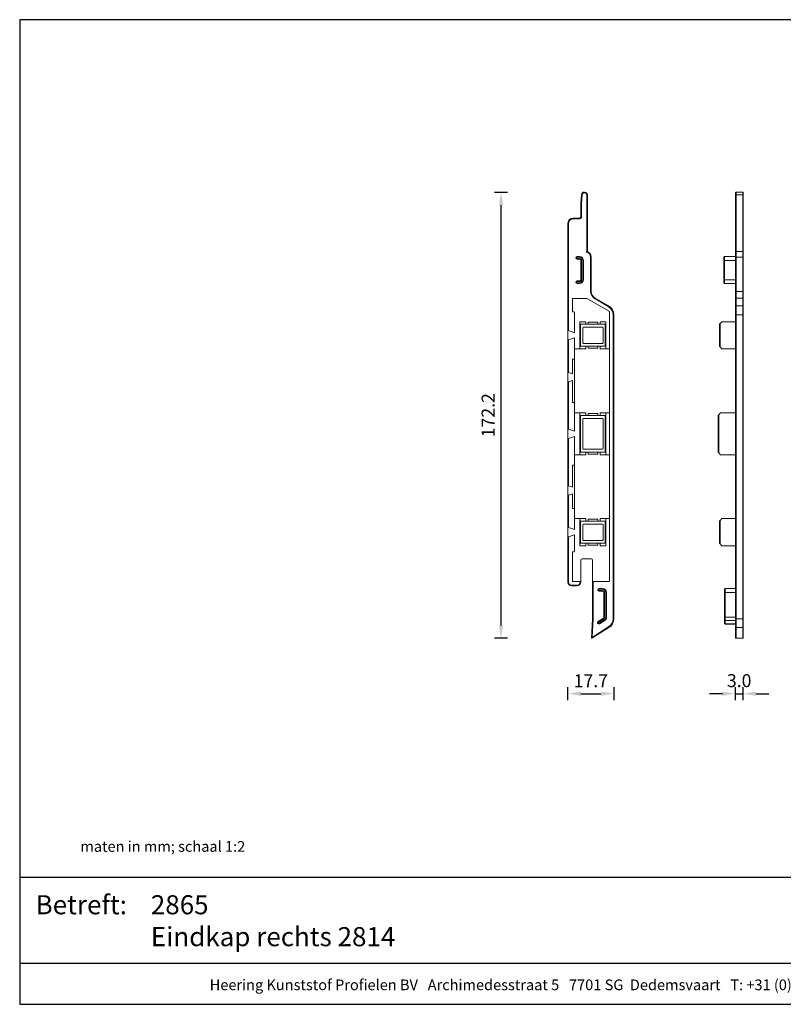
# Model space of a CAD drawing. Units: millimetres. Extents: x -703 to -149, y 161 to 541.
# Drawn here: x -703 to -408, y 161 to 541 of the extents above; entities that cross this region are included whole.
import ezdxf
from ezdxf.enums import TextEntityAlignment as Align

# ---------------------------------------------------------------- set-up
doc = ezdxf.new("R2010")
doc.units = ezdxf.units.MM
doc.header["$MEASUREMENT"] = 0
for name, color, linetype, lineweight in [('Doorsnede metaal', 253, 'Continuous', 25), ('Maatvoering profielen', 7, 'Continuous', 25), ('Tekst', 2, 'Continuous', 25)]:
    doc.layers.add(name, color=color, linetype=linetype, lineweight=lineweight)
doc.styles.add('Standaard', font='arial.ttf')
doc.dimstyles.new('Profielen', dxfattribs={"dimtxt": 5, "dimasz": 5, "dimexe": 0.18, "dimexo": 0.0625, "dimgap": 2.5, "dimtad": 1, "dimdec": 0, "dimzin": 0, "dimdsep": 46, "dimtxsty": 'Standaard', "dimblk": 'maat-punt-r', "dimcen": 0.09, "dimse1": 1, "dimse2": 1, "dimclrt": 256, "dimadec": 0, "dimazin": 0, "dimtfac": 1, "dimtdec": 0, "dimtix": 1, "dimtofl": 0, "dimtmove": 1, "dimatfit": 3, "dimfxl": 1, "dimtolj": 1, "dimtzin": 0, "dimarcsym": 0})

# ---------------------------------------------------------------- blocks, each defined once
blk = doc.blocks.new('Kader Keralit Landscape')
for p, q in [((0, 24.55), (277, 24.55)), ((0, 7.95), (229.42, 7.95))]:
    blk.add_line(p, q)
blk.add_lwpolyline([(277, 190), (0, 190), (0, 0), (277, 0)], close=True)
at = {"layer": 'Tekst', "style": 'Standaard'}
blk.add_text('Betreft:', height=3.682, dxfattribs=at).set_placement((3.07, 17.37))
blk.add_text('Heering Kunststof Profielen BV   Archimedesstraat 5   7701 SG  Dedemsvaart   T: +31 (0)523-615631   F: +31 (0)523-612668', height=2.06182, dxfattribs=at).set_placement((114.71, 3.49), align=Align.MIDDLE)
for tag, p in [('BETREFT1', (25.32, 17.37)), ('BETREFT2', (25.32, 11.21))]:
    blk.add_attdef(tag, p, '', height=3.68, dxfattribs=at)
blk = doc.blocks.new('A$C23F13966')
at = {"color": 0, "linetype": 'Continuous', "lineweight": 0, "extrusion": (8.4e-15, 1, 0)}
for p, q in [((-35.2, 38.56), (-35.2, 38.31)), ((-35.13, 38.56), (-35.2, 38.56)), ((-35.2, 38.31), (-35.13, 38.31)), ((-35.13, 38.56), (-35.13, 38.31)), ((-36.3, 37.53), (-36.53, 34.13)), ((-36.3, 37.53), (-36.05, 37.52)), ((-36.28, 34.12), (-36.05, 37.52)), ((-34.28, 37.46), (-34.03, 37.46)), ((-34.28, 37.46), (-34.28, 15.48)), ((-34.03, 15.66), (-34.03, 37.46)), ((-36.28, 34.12), (-36.53, 34.13)), ((-36.53, 34.13), (-36.53, 29.06)), ((-36.28, 29.06), (-36.28, 34.12)), ((-37.03, 28.56), (-39.53, 28.56)), ((-39.53, 28.31), (-39.53, 28.56)), ((-39.53, 28.31), (-37.03, 28.31)), ((-37.03, 28.31), (-37.03, 28.56)), ((-36.53, 29.06), (-36.28, 29.06)), ((-41.53, 26.56), (-41.28, 26.56)), ((-41.53, 26.56), (-41.53, -14.79)), ((-41.28, -14.88), (-41.28, 26.56)), ((-37.03, 13.66), (-38.03, 13.66)), ((-38.03, 13.66), (-38.03, 13.41)), ((-38.03, 13.41), (-37.03, 13.41)), ((-37.03, 12.91), (-38.03, 12.91)), ((-38.03, 12.66), (-38.03, 12.91)), ((-38.03, 12.66), (-37.03, 12.66)), ((-37.03, 13.66), (-37.03, 13.41)), ((-37.03, 12.66), (-37.03, 12.91)), ((-36.53, 12.16), (-36.53, 4.76)), ((-36.53, 12.16), (-36.28, 12.16)), ((-36.28, 4.76), (-36.28, 12.16)), ((-35.78, 12.16), (-35.78, 4.76)), ((-35.53, 12.16), (-35.78, 12.16)), ((-35.53, 4.76), (-35.53, 12.16)), ((-32.53, 13.5), (-32.78, 13.5)), ((-32.78, 13.5), (-32.78, 0.25)), ((-32.53, 0.25), (-32.53, 13.5)), ((-37.03, 4.26), (-38.03, 4.26)), ((-38.03, 4.01), (-38.03, 4.26)), ((-38.03, 4.01), (-37.03, 4.01)), ((-37.03, 4.01), (-37.03, 4.26)), ((-36.28, 4.76), (-36.53, 4.76)), ((-35.78, 4.76), (-35.53, 4.76)), ((-37.03, 3.51), (-38.03, 3.51)), ((-38.03, 3.51), (-38.03, 3.26)), ((-38.03, 3.26), (-37.03, 3.26)), ((-37.03, 3.51), (-37.03, 3.26)), ((-32.78, 0.25), (-32.53, 0.25)), ((-39.83, -7.34), (-39.83, -2.69)), ((-39.58, -2.44), (-34.26, -2.44)), ((-34.26, -2.44), (-25.65, -7.42)), ((-31.03, -2.35), (-31.16, -2.56)), ((-31.16, -2.56), (-25.95, -5.57)), ((-25.83, -5.36), (-31.03, -2.35)), ((-39.28, -7.59), (-39.58, -7.59)), ((-25.83, -5.36), (-25.95, -5.57)), ((-39.03, -15.69), (-39.03, -7.84)), ((-25.53, -7.64), (-25.53, -111.49)), ((-24.08, -8.82), (-23.83, -8.82)), ((-24.08, -8.82), (-24.08, -126.07)), ((-23.83, -126.07), (-23.83, -8.82)), ((-41.53, -14.79), (-41.28, -14.88)), ((-41.53, -18.59), (-41.53, -14.79)), ((-41.28, -14.88), (-39.03, -15.69)), ((-36.88, -11.44), (-36.88, -12.19)), ((-34.68, -11.44), (-36.88, -11.44)), ((-36.88, -12.19), (-36.88, -21.19)), ((-36.63, -12.44), (-34.68, -12.44)), ((-36.63, -20.94), (-36.63, -12.44)), ((-35.78, -19.59), (-35.78, -13.79)), ((-35.53, -13.54), (-28.23, -13.54)), ((-34.68, -12.44), (-34.68, -11.44)), ((-34.68, -12.44), (-29.08, -12.44)), ((-33.75, -11.69), (-33.75, -12.44)), ((-30, -11.69), (-33.75, -11.69)), ((-30, -12.44), (-30, -11.69)), ((-26.88, -11.44), (-29.08, -11.44)), ((-29.08, -11.44), (-29.08, -12.44)), ((-29.08, -12.44), (-27.13, -12.44)), ((-27.98, -13.79), (-27.98, -19.59)), ((-27.13, -12.44), (-27.13, -20.94)), ((-26.88, -12.19), (-26.88, -11.44)), ((-26.88, -21.19), (-26.88, -12.19)), ((-41.28, -18.5), (-41.53, -18.59)), ((-41.53, -18.59), (-41.53, -30.99)), ((-39.03, -17.69), (-41.28, -18.5)), ((-41.28, -31.08), (-41.28, -18.5)), ((-39.03, -25.94), (-39.03, -17.69)), ((-39.03, -21.94), (-36.88, -21.94)), ((-36.88, -21.19), (-36.88, -21.94)), ((-36.88, -21.94), (-34.68, -21.94)), ((-34.68, -20.94), (-36.63, -20.94)), ((-28.23, -19.84), (-35.53, -19.84)), ((-34.68, -21.94), (-34.68, -20.94)), ((-29.08, -20.94), (-34.68, -20.94)), ((-33.75, -21.69), (-33.75, -20.94)), ((-30, -21.69), (-33.75, -21.69)), ((-30, -20.94), (-30, -21.69)), ((-27.13, -20.94), (-29.08, -20.94)), ((-29.08, -20.94), (-29.08, -21.94)), ((-29.08, -21.94), (-26.88, -21.94)), ((-26.88, -21.94), (-26.88, -21.19)), ((-26.88, -21.94), (-25.53, -21.94)), ((-39.83, -31.6), (-39.83, -26.19)), ((-39.58, -25.94), (-39.03, -25.94)), ((-39.03, -25.94), (-39.03, -42.67)), ((-41.53, -30.99), (-41.28, -31.08)), ((-41.53, -34.79), (-41.53, -30.99)), ((-41.28, -31.08), (-39.83, -31.6)), ((-39.83, -34.18), (-41.28, -34.7)), ((-39.83, -42.42), (-39.83, -34.18)), ((-41.28, -34.7), (-41.53, -34.79)), ((-41.53, -34.79), (-41.53, -52.82)), ((-41.28, -52.91), (-41.28, -34.7)), ((-39.03, -42.67), (-39.58, -42.67)), ((-39.03, -53.72), (-39.03, -42.67)), ((-36.88, -46.67), (-39.03, -46.67)), ((-36.88, -46.67), (-36.88, -47.42)), ((-34.68, -46.67), (-36.88, -46.67)), ((-36.88, -47.42), (-36.88, -62.02)), ((-36.63, -61.77), (-36.63, -47.67)), ((-36.63, -47.67), (-34.68, -47.67)), ((-35.78, -60.42), (-35.78, -49.02)), ((-35.53, -48.77), (-28.23, -48.77)), ((-34.68, -47.67), (-34.68, -46.67)), ((-34.68, -47.67), (-29.08, -47.67)), ((-33.75, -46.92), (-33.75, -47.67)), ((-30, -46.92), (-33.75, -46.92)), ((-30, -47.67), (-30, -46.92)), ((-29.08, -46.67), (-29.08, -47.67)), ((-26.88, -46.67), (-29.08, -46.67)), ((-29.08, -47.67), (-27.13, -47.67)), ((-27.98, -49.02), (-27.98, -60.42)), ((-27.13, -47.67), (-27.13, -61.77)), ((-26.88, -47.42), (-26.88, -46.67)), ((-25.53, -46.67), (-26.88, -46.67)), ((-26.88, -62.02), (-26.88, -47.42)), ((-41.53, -52.82), (-41.28, -52.91)), ((-41.53, -56.62), (-41.53, -52.82)), ((-41.28, -52.91), (-39.03, -53.72)), ((-41.28, -56.53), (-41.53, -56.62)), ((-41.53, -56.62), (-41.53, -74.65)), ((-39.03, -55.72), (-41.28, -56.53)), ((-41.28, -74.74), (-41.28, -56.53)), ((-39.03, -66.77), (-39.03, -55.72)), ((-28.23, -60.67), (-35.53, -60.67)), ((-39.03, -62.77), (-36.88, -62.77)), ((-36.88, -62.02), (-36.88, -62.77)), ((-36.88, -62.77), (-34.68, -62.77)), ((-34.68, -61.77), (-36.63, -61.77)), ((-34.68, -62.77), (-34.68, -61.77)), ((-29.08, -61.77), (-34.68, -61.77)), ((-33.75, -62.52), (-33.75, -61.77)), ((-30, -62.52), (-33.75, -62.52)), ((-30, -61.77), (-30, -62.52)), ((-27.13, -61.77), (-29.08, -61.77)), ((-29.08, -61.77), (-29.08, -62.77)), ((-29.08, -62.77), (-26.88, -62.77)), ((-26.88, -62.77), (-26.88, -62.02)), ((-26.88, -62.77), (-25.53, -62.77)), ((-39.83, -75.26), (-39.83, -67.02)), ((-39.58, -66.77), (-39.03, -66.77)), ((-39.03, -66.77), (-39.03, -83.5)), ((-41.53, -74.65), (-41.28, -74.74)), ((-41.53, -78.45), (-41.53, -74.65)), ((-41.28, -74.74), (-39.83, -75.26)), ((-41.28, -78.36), (-41.53, -78.45)), ((-41.53, -78.45), (-41.53, -90.79)), ((-39.83, -77.84), (-41.28, -78.36)), ((-41.28, -90.88), (-41.28, -78.36)), ((-39.83, -83.25), (-39.83, -77.84)), ((-39.03, -83.5), (-39.58, -83.5)), ((-39.03, -91.69), (-39.03, -83.5)), ((-41.53, -90.79), (-41.28, -90.88)), ((-41.53, -94.59), (-41.53, -90.79)), ((-41.28, -90.88), (-39.03, -91.69)), ((-36.88, -87.44), (-39.03, -87.44)), ((-36.88, -87.44), (-36.88, -88.19)), ((-34.68, -87.44), (-36.88, -87.44)), ((-36.88, -88.19), (-36.88, -97.19)), ((-36.63, -88.44), (-34.68, -88.44)), ((-36.63, -96.94), (-36.63, -88.44)), ((-35.78, -95.59), (-35.78, -89.79)), ((-35.53, -89.54), (-28.23, -89.54)), ((-34.68, -88.44), (-34.68, -87.44)), ((-34.68, -88.44), (-29.08, -88.44)), ((-33.75, -87.69), (-33.75, -88.44)), ((-30, -87.69), (-33.75, -87.69)), ((-30, -88.44), (-30, -87.69)), ((-29.08, -87.44), (-29.08, -88.44)), ((-26.88, -87.44), (-29.08, -87.44)), ((-29.08, -88.44), (-27.13, -88.44)), ((-27.98, -89.79), (-27.98, -95.59)), ((-27.13, -88.44), (-27.13, -96.94)), ((-26.88, -88.19), (-26.88, -87.44)), ((-25.53, -87.44), (-26.88, -87.44)), ((-26.88, -97.19), (-26.88, -88.19)), ((-41.28, -94.5), (-41.53, -94.59)), ((-41.53, -94.59), (-41.53, -111.94)), ((-39.03, -93.69), (-41.28, -94.5)), ((-41.28, -111.94), (-41.28, -94.5)), ((-39.03, -100.05), (-39.03, -93.69)), ((-36.88, -97.19), (-36.88, -97.94)), ((-36.88, -97.94), (-34.68, -97.94)), ((-34.68, -96.94), (-36.63, -96.94)), ((-28.23, -95.84), (-35.53, -95.84)), ((-34.68, -97.94), (-34.68, -96.94)), ((-29.08, -96.94), (-34.68, -96.94)), ((-33.75, -97.69), (-33.75, -96.94)), ((-30, -97.69), (-33.75, -97.69)), ((-30, -96.94), (-30, -97.69)), ((-27.13, -96.94), (-29.08, -96.94)), ((-29.08, -96.94), (-29.08, -97.94)), ((-29.08, -97.94), (-26.88, -97.94)), ((-26.88, -97.94), (-26.88, -97.19)), ((-39.83, -111.49), (-39.83, -100.55)), ((-39.58, -100.3), (-39.28, -100.3)), ((-36.53, -103.44), (-36.53, -111.74)), ((-32.53, -102.94), (-36.03, -102.94)), ((-32.03, -111.74), (-32.03, -103.44)), ((-41.53, -111.94), (-41.28, -111.94)), ((-38.03, -113.19), (-40.03, -113.19)), ((-40.03, -113.44), (-40.03, -113.19)), ((-40.03, -113.44), (-38.03, -113.44)), ((-36.78, -111.74), (-39.58, -111.74)), ((-38.03, -113.44), (-38.03, -113.19)), ((-36.78, -111.74), (-36.78, -111.94)), ((-36.53, -111.74), (-36.78, -111.74)), ((-36.53, -111.94), (-36.78, -111.94)), ((-36.53, -111.94), (-36.53, -111.74)), ((-31.78, -111.74), (-32.03, -111.74)), ((-32.03, -111.74), (-32.03, -126.07)), ((-31.78, -126.08), (-31.78, -111.74)), ((-25.78, -111.74), (-31.78, -111.74)), ((-28.13, -114.46), (-29.53, -114.46)), ((-29.53, -114.71), (-29.53, -114.46)), ((-29.53, -114.71), (-28.13, -114.71)), ((-28.13, -115.21), (-29.53, -115.21)), ((-29.53, -115.21), (-29.53, -115.46)), ((-29.53, -115.46), (-28.13, -115.46)), ((-28.13, -114.71), (-28.13, -114.46)), ((-28.13, -115.21), (-28.13, -115.46)), ((-27.63, -115.96), (-27.63, -125.47)), ((-27.38, -115.96), (-27.63, -115.96)), ((-27.38, -125.47), (-27.38, -115.96)), ((-26.88, -115.96), (-26.88, -125.47)), ((-26.88, -115.96), (-26.63, -115.96)), ((-26.63, -125.47), (-26.63, -115.96)), ((-32.03, -126.07), (-32.42, -133.64)), ((-32.15, -133.27), (-31.78, -126.08)), ((-31.78, -126.08), (-32.03, -126.07)), ((-27.86, -125.89), (-29.91, -127.2)), ((-29.91, -127.2), (-29.78, -127.41)), ((-29.78, -127.41), (-27.73, -126.1)), ((-27.46, -126.53), (-29.51, -127.83)), ((-29.38, -128.04), (-29.51, -127.83)), ((-29.38, -128.04), (-27.32, -126.74)), ((-27.86, -125.89), (-27.73, -126.1)), ((-27.63, -125.47), (-27.38, -125.47)), ((-27.32, -126.74), (-27.46, -126.53)), ((-26.63, -125.47), (-26.88, -125.47)), ((-23.83, -126.07), (-24.08, -126.07)), ((-32.27, -133.64), (-25.68, -129.44)), ((-25.81, -129.23), (-32.15, -133.27)), ((-25.68, -129.44), (-25.81, -129.23)), ((-32.3, -133.53), (-32.42, -133.64)), ((-32.42, -133.64), (-32.27, -133.64)), ((-32.15, -133.27), (-32.3, -133.53)), ((-32.3, -133.53), (-32.27, -133.64))]:
    blk.add_line(p, q, dxfattribs=at)
at = {"color": 0, "linetype": 'Continuous', "lineweight": 0}
for centre, radius, start, end in [((-35.2, 37.46), 1.1, 90, 176.1238), ((-35.2, 37.46), 0.85, 90, 176.1238), ((-35.13, 37.46), 1.1, 360, 90), ((-35.13, 37.46), 0.85, 360, 90), ((-39.53, 26.56), 2, 90, 180), ((-39.53, 26.56), 1.75, 90, 180), ((-37.03, 29.06), 0.5, 270, 360), ((-37.03, 29.06), 0.75, 270, 360), ((-34.83, 13.5), 2.05, 360, 74.4373), ((-34.83, 13.5), 2.3, 360, 69.6456), ((-38.03, 13.16), 0.5, 90, 270), ((-38.03, 13.16), 0.25, 90, 270), ((-37.03, 12.16), 1.5, 360, 90), ((-37.03, 12.16), 1.25, 360, 90), ((-37.03, 12.16), 0.75, 360, 90), ((-37.03, 12.16), 0.5, 360, 90), ((-38.03, 3.76), 0.5, 90, 270), ((-38.03, 3.76), 0.25, 90, 270), ((-37.03, 4.76), 0.75, 270, 360), ((-37.03, 4.76), 0.5, 270, 360), ((-37.03, 4.76), 1.25, 270, 360), ((-37.03, 4.76), 1.5, 270, 360), ((-29.53, 0.25), 3.25, 180, 239.9538), ((-29.53, 0.25), 3, 180, 239.9538), ((-39.58, -2.69), 0.25, 90, 180), ((-39.58, -7.34), 0.25, 180, 270), ((-39.28, -7.84), 0.25, 360, 90), ((-27.83, -8.82), 3.75, 360, 59.9538), ((-27.83, -8.82), 4, 0, 59.9538), ((-25.78, -7.64), 0.25, 0, 59.9538), ((-36.63, -12.19), 0.25, 180, 270), ((-35.53, -13.79), 0.25, 90, 180), ((-28.23, -13.79), 0.25, 360, 90), ((-27.13, -12.19), 0.25, 270, 360), ((-36.63, -21.19), 0.25, 90, 180), ((-35.53, -19.59), 0.25, 180, 270), ((-28.23, -19.59), 0.25, 270, 360), ((-27.13, -21.19), 0.25, 0, 90), ((-39.58, -26.19), 0.25, 90, 180), ((-39.58, -42.42), 0.25, 180, 270), ((-36.63, -47.42), 0.25, 180, 270), ((-35.53, -49.02), 0.25, 90, 180), ((-28.23, -49.02), 0.25, 360, 90), ((-27.13, -47.42), 0.25, 270, 360), ((-35.53, -60.42), 0.25, 180, 270), ((-28.23, -60.42), 0.25, 270, 360), ((-36.63, -62.02), 0.25, 90, 180), ((-27.13, -62.02), 0.25, 360, 90), ((-39.58, -67.02), 0.25, 90, 180), ((-39.58, -83.25), 0.25, 180, 270), ((-36.63, -88.19), 0.25, 180, 270), ((-35.53, -89.79), 0.25, 90, 180), ((-28.23, -89.79), 0.25, 360, 90), ((-27.13, -88.19), 0.25, 270, 360), ((-36.63, -97.19), 0.25, 90, 180), ((-35.53, -95.59), 0.25, 180, 270), ((-28.23, -95.59), 0.25, 270, 360), ((-27.13, -97.19), 0.25, 0, 90), ((-39.58, -100.55), 0.25, 90, 180), ((-39.28, -100.05), 0.25, 270, 360), ((-36.03, -103.44), 0.5, 90, 180), ((-32.53, -103.44), 0.5, 360, 90), ((-40.03, -111.94), 1.5, 180, 270), ((-40.03, -111.94), 1.25, 180, 270), ((-39.58, -111.49), 0.25, 180, 270), ((-38.03, -111.94), 1.25, 270, 360), ((-38.03, -111.94), 1.5, 270, 360), ((-25.78, -111.49), 0.25, 270, 360), ((-29.53, -114.96), 0.5, 90, 270), ((-29.53, -114.96), 0.25, 90, 270), ((-28.13, -115.96), 1.5, 360, 90), ((-28.13, -115.96), 1.25, 360, 90), ((-28.13, -115.96), 0.75, 360, 90), ((-28.13, -115.96), 0.5, 360, 90), ((-29.65, -127.62), 0.5, 122.5, 302.5), ((-29.65, -127.62), 0.25, 122.5, 302.5), ((-28.13, -125.47), 0.5, 302.5, 360), ((-28.13, -125.47), 0.75, 302.5, 360), ((-28.13, -125.47), 1.25, 302.5, 360), ((-28.13, -125.47), 1.5, 302.5, 360), ((-27.83, -126.07), 3.75, 302.5, 360), ((-27.83, -126.07), 4, 302.5, 360)]:
    blk.add_arc(centre, radius, start, end, dxfattribs=at)
blk.add_open_spline([(-34.28, 15.48), (-34.28, 15.48), (-34.28, 15.48), (-34.28, 15.48), (-34.28, 15.48), (-34.49, 15.3)], degree=3, knots=[-0.000884628, -0.000884628, -0.000884628, -0.000884628, 0, 0, 0.000884628, 0.000884628, 0.000884628, 0.000884628], dxfattribs=at)
blk = doc.blocks.new('A$C107E7901')
at = {"color": 0, "linetype": 'Continuous', "lineweight": 0, "extrusion": (2.24e-14, 1, 8.4e-15)}
for p, q in [((71.43, 44.12), (71.43, 43.27)), ((71.43, 43.27), (71.68, 43.27)), ((71.43, 43.27), (71.43, 21.29)), ((71.68, 43.27), (71.68, 44.37)), ((74.18, 44.37), (71.68, 44.37)), ((71.68, 21.47), (71.68, 43.27)), ((74.18, 43.27), (71.68, 43.27)), ((74.18, 44.37), (74.18, 43.27)), ((74.18, 43.27), (74.18, 21.47)), ((74.18, 43.27), (74.43, 43.27)), ((74.43, 43.27), (74.43, 44.12)), ((74.43, 21.29), (74.43, 43.27)), ((66.97, 19.22), (66.97, 17.97)), ((71.43, 19.47), (67.22, 19.47)), ((67.22, 17.97), (67.22, 19.47)), ((71.43, 21.29), (71.43, 19.32)), ((71.68, 19.32), (71.43, 19.32)), ((71.43, 19.32), (71.43, 6.06)), ((74.18, 21.47), (71.68, 21.47)), ((71.68, 19.32), (71.68, 21.47)), ((74.18, 19.32), (71.68, 19.32)), ((71.68, 6.06), (71.68, 19.32)), ((74.18, 21.47), (74.18, 19.32)), ((74.18, 19.32), (74.18, 6.06)), ((74.43, 19.32), (74.18, 19.32)), ((74.43, 19.32), (74.43, 21.29)), ((74.43, 6.06), (74.43, 19.32)), ((66.97, 17.97), (66.97, 10.57)), ((67.22, 17.97), (66.97, 17.97)), ((71.43, 17.97), (67.22, 17.97)), ((67.22, 10.57), (67.22, 17.97)), ((66.97, 10.57), (66.97, 9.32)), ((66.97, 10.57), (67.22, 10.57)), ((71.43, 10.57), (67.22, 10.57)), ((67.22, 9.07), (67.22, 10.57)), ((71.43, 9.07), (67.22, 9.07)), ((71.43, 6.06), (71.68, 6.06)), ((71.43, 6.06), (71.43, 3.25)), ((71.68, 3.47), (71.68, 6.06)), ((74.18, 6.06), (71.68, 6.06)), ((74.18, 6.06), (74.18, 3.47)), ((74.43, 6.06), (74.18, 6.06)), ((74.43, 3.25), (74.43, 6.06)), ((71.43, 3.25), (71.43, 0.24)), ((71.43, 0.24), (71.43, -3.01)), ((74.18, 3.47), (71.68, 3.47)), ((71.68, 0.46), (71.68, 3.47)), ((74.18, 0.46), (71.68, 0.46)), ((71.68, -3.01), (71.68, 0.46)), ((74.18, 3.47), (74.18, 0.46)), ((74.18, 0.46), (74.18, -3.01)), ((74.43, 0.24), (74.43, 3.25)), ((74.43, -3.01), (74.43, 0.24)), ((71.43, -3.01), (71.68, -3.01)), ((71.43, -3.01), (71.43, -120.26)), ((71.68, -120.26), (71.68, -3.01)), ((74.18, -3.01), (71.68, -3.01)), ((74.18, -3.01), (74.18, -120.26)), ((74.18, -3.01), (74.43, -3.01)), ((74.43, -120.26), (74.43, -3.01)), ((65.43, -6.38), (65.18, -6.63)), ((65.18, -6.63), (65.18, -15.13)), ((65.43, -6.38), (66.18, -5.63)), ((65.43, -15.38), (65.43, -6.38)), ((66.18, -5.63), (71.43, -5.63)), ((65.18, -15.13), (65.43, -15.38)), ((66.18, -16.13), (65.43, -15.38)), ((66.18, -16.13), (71.43, -16.13)), ((64.93, -41.61), (64.68, -41.86)), ((64.93, -41.61), (65.68, -40.86)), ((64.93, -56.21), (64.93, -41.61)), ((65.68, -40.86), (71.43, -40.86)), ((64.68, -41.86), (64.68, -55.96)), ((64.68, -55.96), (64.93, -56.21)), ((65.68, -56.96), (64.93, -56.21)), ((65.68, -56.96), (71.43, -56.96)), ((65.43, -82.38), (65.18, -82.63)), ((65.18, -82.63), (65.18, -91.13)), ((65.43, -82.38), (66.18, -81.63)), ((65.43, -91.38), (65.43, -82.38)), ((66.18, -81.63), (71.43, -81.63)), ((65.18, -91.13), (65.43, -91.38)), ((66.18, -92.13), (65.43, -91.38)), ((66.18, -92.13), (71.43, -92.13)), ((67.11, -108.9), (67.11, -110.15)), ((67.11, -110.15), (67.11, -119.66)), ((67.11, -110.15), (67.36, -110.15)), ((71.43, -108.65), (67.36, -108.65)), ((67.36, -110.15), (67.36, -108.65)), ((71.43, -110.15), (67.36, -110.15)), ((67.36, -119.66), (67.36, -110.15)), ((67.11, -119.66), (67.11, -120.71)), ((67.36, -119.66), (67.11, -119.66)), ((67.11, -120.71), (67.11, -122.02)), ((71.43, -119.66), (67.36, -119.66)), ((67.36, -120.92), (67.36, -119.66)), ((71.43, -120.92), (67.36, -120.92)), ((67.36, -122.23), (67.36, -120.92)), ((71.68, -120.26), (71.43, -120.26)), ((71.43, -120.26), (71.43, -123.42)), ((74.18, -120.26), (71.68, -120.26)), ((71.68, -123.63), (71.68, -120.26)), ((74.18, -120.26), (74.18, -123.63)), ((74.43, -120.26), (74.18, -120.26)), ((74.43, -123.42), (74.43, -120.26)), ((67.11, -122.02), (67.11, -122.06)), ((71.43, -122.23), (67.36, -122.23)), ((67.36, -122.31), (67.36, -122.23)), ((71.43, -122.31), (67.36, -122.31)), ((71.43, -123.42), (71.43, -127.45)), ((74.18, -123.63), (71.68, -123.63)), ((71.68, -127.83), (71.68, -123.63)), ((74.18, -123.63), (74.18, -127.83)), ((74.43, -127.45), (74.43, -123.42)), ((74.18, -127.83), (71.68, -127.83))]:
    blk.add_line(p, q, dxfattribs=at)
at = {"color": 0, "linetype": 'Continuous', "lineweight": 0}
for centre, start, end in [((71.68, 44.12), 90, 180), ((74.18, 44.12), 360, 90), ((67.22, 19.22), 90, 180), ((67.22, 9.32), 180, 270), ((67.36, -108.9), 90, 180), ((67.36, -122.06), 180, 270), ((71.68, -127.58), 213.6692, 270), ((74.18, -127.58), 270, 326.3308)]:
    blk.add_arc(centre, 0.25, start, end, dxfattribs=at)
for centre, major_axis, ratio, start_param, end_param in [((71.68, 3.25), (-0.25, 0), 0.865622, 4.712389, 6.283185), ((71.68, 0.24), (-0.25, 0), 0.865622, 4.712389, 6.283185), ((74.18, 3.25), (0.25, 0), 0.865622, 0, 1.570796), ((74.18, 0.24), (0.25, 0), 0.865622, 0, 1.570796), ((67.36, -120.71), (-0.25, 0), 0.843391, 0, 1.570796), ((67.36, -122.02), (-0.25, 0), 0.843391, 0, 1.570796), ((71.68, -123.42), (-0.25, 0), 0.843391, 0, 1.570796), ((74.18, -123.42), (0.25, 0), 0.843391, 4.712389, 6.283185), ((71.68, -127.45), (0, -0.471), 0.53048, 4.712389, 5.300028), ((74.18, -127.45), (0, -0.471), 0.53048, 0.983158, 1.570796)]:
    blk.add_ellipse(centre, major_axis=major_axis, ratio=ratio, start_param=start_param, end_param=end_param, dxfattribs=at)
for points, knots in [([(71.43, 21.29), (71.43, 21.29), (71.43, 21.29), (71.43, 21.29), (71.43, 21.29), (71.67, 21.11)], [-0.000884628, -0.000884628, -0.000884628, -0.000884628, 0, 0, 0.000884628, 0.000884628, 0.000884628, 0.000884628]), ([(74.43, 21.29), (74.43, 21.29), (74.43, 21.29), (74.43, 21.31), (74.43, 21.33), (74.42, 21.36), (74.41, 21.37), (74.38, 21.41), (74.36, 21.42), (74.31, 21.45), (74.29, 21.46), (74.23, 21.47), (74.21, 21.47), (74.18, 21.47)], [-0.4400133, -0.4400133, -0.4400133, -0.4400133, -0.4391344, -0.4391344, -0.3555527, -0.3555527, -0.2745434, -0.2745434, -0.1690824, -0.1690824, -0.0809933, -0.0809933, 0, 0, 0, 0])]:
    blk.add_open_spline(points, degree=3, knots=knots, dxfattribs=at)
blk = doc.blocks.new('maat-punt-r')
at = {"layer": 'Maatvoering profielen'}
blk.add_line((0, 0.5), (0, -0.5), dxfattribs=at)
blk.add_line((0, 0.5), (0, -0.5), dxfattribs=at)
blk.add_solid([(-1, 0.167), (-1, -0.167), (0, 0)], dxfattribs=at)
blk = doc.blocks.new('*D15')
at = {"layer": 'Defpoints', "color": 0}
for p in [(-491.14, 332.6, -77.14), (-473.44, 309.8, -77.14), (-473.44, 280.85)]:
    blk.add_point(p, dxfattribs=at)
at = {"layer": 'Maatvoering profielen', "color": 0, "lineweight": -2}
blk.add_line((-486.14, 280.85), (-478.44, 280.85), dxfattribs=at)
at = {"layer": 'Maatvoering profielen', "color": 0, "lineweight": -2, "xscale": 5, "yscale": 5, "zscale": 5, "rotation": 180}
blk.add_blockref('maat-punt-r', (-491.14, 280.85), dxfattribs=at)
at = {"layer": 'Maatvoering profielen', "color": 0, "lineweight": -2, "xscale": 5, "yscale": 5, "zscale": 5}
blk.add_blockref('maat-punt-r', (-473.44, 280.85), dxfattribs=at)
at = {"layer": 'Maatvoering profielen', "insert": (-482.29, 285.86), "char_height": 5, "attachment_point": 5, "style": 'Standaard'}
blk.add_mtext('\\A1;17.7', dxfattribs=at)
blk = doc.blocks.new('*D12')
at = {"layer": 'Defpoints', "color": 0}
for p in [(-426.53, 303.74, -77.14), (-423.53, 303.08, -77.14), (-423.53, 280.85)]:
    blk.add_point(p, dxfattribs=at)
at = {"layer": 'Maatvoering profielen', "color": 0, "lineweight": -2}
for p, q in [((-431.53, 280.85), (-436.53, 280.85)), ((-426.53, 280.85), (-423.53, 280.85)), ((-418.53, 280.85), (-413.53, 280.85))]:
    blk.add_line(p, q, dxfattribs=at)
at = {"layer": 'Maatvoering profielen', "color": 0, "lineweight": -2, "xscale": 5, "yscale": 5, "zscale": 5}
blk.add_blockref('maat-punt-r', (-426.53, 280.85), dxfattribs=at)
at = {"layer": 'Maatvoering profielen', "color": 0, "lineweight": -2, "xscale": 5, "yscale": 5, "zscale": 5, "rotation": 180}
blk.add_blockref('maat-punt-r', (-423.53, 280.85), dxfattribs=at)
at = {"layer": 'Maatvoering profielen', "insert": (-425.03, 285.9), "char_height": 5, "attachment_point": 5, "style": 'Standaard'}
blk.add_mtext('\\A1;3.0', dxfattribs=at)
blk = doc.blocks.new('*D13')
at = {"layer": 'Defpoints', "color": 0}
for p in [(-516.96, 474.43), (-424.93, 474.43, -77.14), (-424.93, 302.23, -77.14)]:
    blk.add_point(p, dxfattribs=at)
at = {"layer": 'Maatvoering profielen', "color": 0, "lineweight": -2}
blk.add_line((-516.96, 307.23), (-516.96, 469.43), dxfattribs=at)
at = {"layer": 'Maatvoering profielen', "color": 0, "lineweight": -2, "xscale": 5, "yscale": 5, "zscale": 5}
for p, rotation in [((-516.96, 474.43), 90), ((-516.96, 302.23), 270)]:
    blk.add_blockref('maat-punt-r', p, dxfattribs=dict(at, rotation=rotation))
at = {"layer": 'Maatvoering profielen', "insert": (-521.97, 388.33), "char_height": 5, "attachment_point": 5, "rotation": 90, "style": 'Standaard'}
blk.add_mtext('\\A1;172.2', dxfattribs=at)

msp = doc.modelspace()

# ---------------------------------------------------------------- block references
at = {"xscale": 2, "yscale": 2, "zscale": 2}
msp.add_blockref('Kader Keralit Landscape', (-702.82, 160.98), dxfattribs=at).add_auto_attribs({'BETREFT2': 'Eindkap rechts 2814', 'BETREFT1': '2865'})
at = {"layer": 'Doorsnede metaal'}
for name, p in [('A$C23F13966', (-449.61, 435.87, -77.14)), ('A$C107E7901', (-497.86, 430.05, -77.14))]:
    msp.add_blockref(name, p, dxfattribs=at)

# ---------------------------------------------------------------- texts
at = {"layer": 'Tekst', "style": 'Standaard'}
msp.add_text('maten in mm; schaal 1:2', height=4.12, dxfattribs=at).set_placement((-679.39, 219.84))

# ---------------------------------------------------------------- dimensions: what is measured, and where the dimension line sits
at = {"layer": 'Maatvoering profielen'}
dim = msp.add_linear_dim(base=(-516.96, 474.43), p1=(-424.93, 302.23, -77.14), p2=(-424.93, 474.43, -77.14), angle=90, dimstyle='Profielen', override={"dimdec": 1, "dimtofl": 1}, dxfattribs=at)
dim.commit()
dim.dimension.update_dxf_attribs({"geometry": '*D13', "text_midpoint": (-521.97, 388.33)})
for base, p1, p2, picture, middle in [((-473.44, 280.85), (-491.14, 332.6, -77.14), (-473.44, 309.8, -77.14), '*D15', (-482.29, 285.86)), ((-423.53, 280.85), (-426.53, 303.74, -77.14), (-423.53, 303.08, -77.14), '*D12', (-425.03, 285.9))]:
    dim = msp.add_linear_dim(base=base, p1=p1, p2=p2, dimstyle='Profielen', override={"dimdec": 1, "dimtofl": 1}, dxfattribs=at)
    dim.commit()
    dim.dimension.update_dxf_attribs({"geometry": picture, "text_midpoint": middle})

doc.saveas('drawing.dxf')
